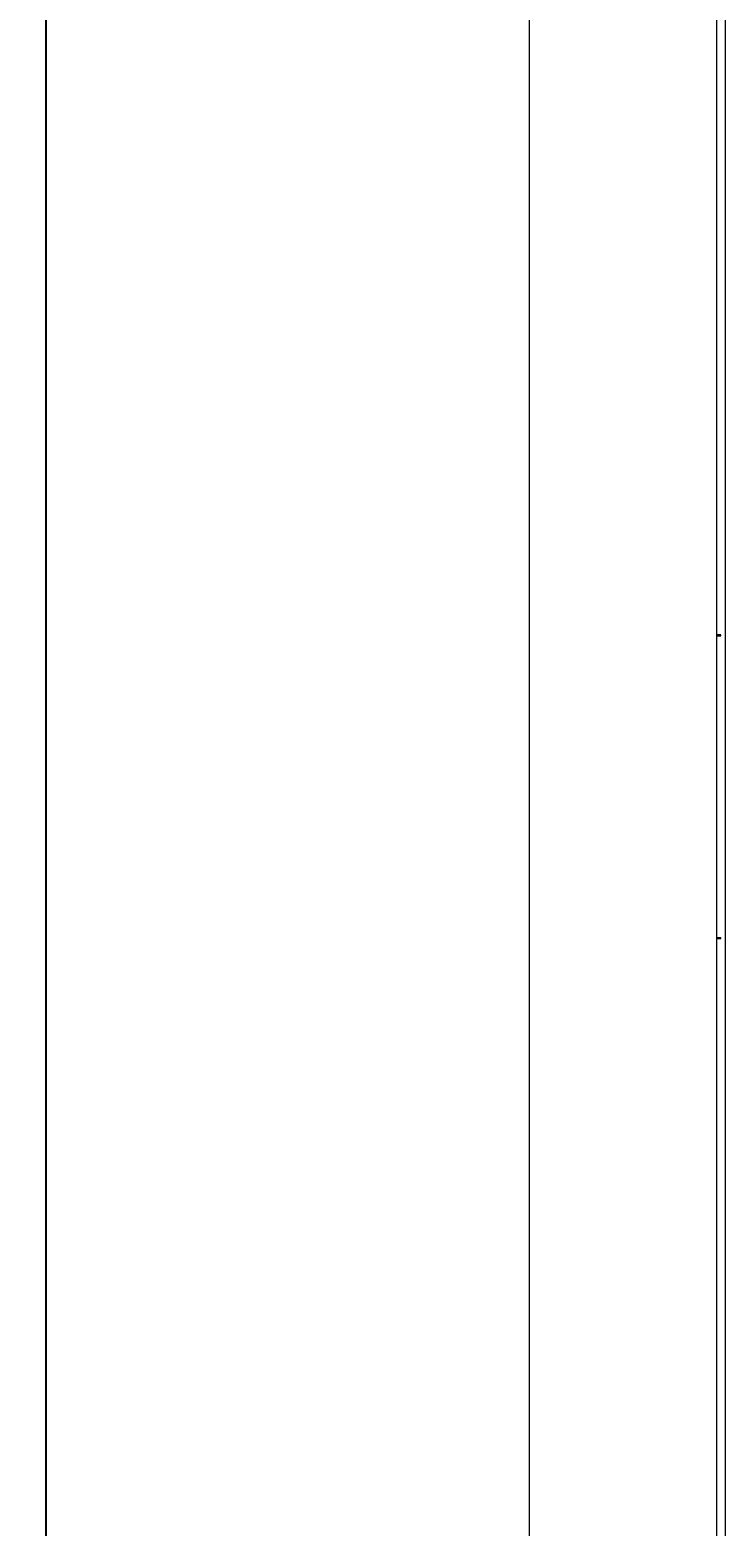
# Model space of a CAD drawing. Units: millimetres. Extents: x -440 to 2296, y -1568 to 703.
# Drawn here: x 1577 to 1737, y -331 to 13 of the extents above; entities that cross this region are included whole.
import ezdxf

# ---------------------------------------------------------------- set-up
doc = ezdxf.new("R2010")
doc.units = ezdxf.units.MM
doc.styles.get("Standard").update_dxf_attribs({"font": 'arial.ttf'})
doc.dimstyles.new('ISO-25', dxfattribs={"dimtxt": 2.5, "dimasz": 2.5, "dimexe": 1.25, "dimexo": 0.625, "dimtad": 1, "dimtxsty": 'Standard', "dimcen": 2.5, "dimadec": 0, "dimazin": 0, "dimtfac": 1, "dimtmove": 0, "dimatfit": 3, "dimfxl": 1, "dimarcsym": 0})

# ---------------------------------------------------------------- blocks, each defined once
blk = doc.blocks.new('A$C53560730')
at = {"color": 0, "linetype": 'Continuous', "lineweight": 0, "extrusion": (1.22465e-16, 1, -2.22045e-16)}
for p, q in [((-300, -546.08), (-300, 563.02)), ((-257, 563.02), (-257, -546.08)), ((-255, 425.02), (-255, -408.08)), ((-256, -173.08), (-257, -173.08)), ((-257, -173.28), (-256, -173.28)), ((-256, -173.28), (-256, -173.08)), ((-256, -242.88), (-257, -242.88)), ((-256, -243.08), (-257, -243.08)), ((-256, -243.08), (-256, -242.88))]:
    blk.add_line(p, q, dxfattribs=at)
blk = doc.blocks.new('*D6')
at = {"color": 0, "lineweight": -2, "transparency": 16777216}
for p, q in [((1691.61, 702.63), (1579.68, 702.63)), ((1580.93, -541.37), (1580.93, 700.13)), ((1691.61, -543.87), (1579.68, -543.87))]:
    blk.add_line(p, q, dxfattribs=at)
at = {"color": 0, "transparency": 16777216}
for points in [[(1580.52, 700.13), (1581.35, 700.13), (1580.93, 702.63)], [(1580.52, -541.37), (1581.35, -541.37), (1580.93, -543.87)]]:
    blk.add_solid(points, dxfattribs=at)
at = {"layer": 'Defpoints', "color": 0, "transparency": 16777216}
for p in [(1580.93, 702.63), (1692.24, 702.63), (1692.24, -543.87)]:
    blk.add_point(p, dxfattribs=at)
at = {"color": 0, "transparency": 16777216, "insert": (1578.81, 79.38), "char_height": 2.5, "attachment_point": 5, "rotation": 90}
blk.add_mtext('1246,5', dxfattribs=at)

msp = doc.modelspace()

# ---------------------------------------------------------------- block references
msp.add_blockref('A$C53560730', (1992.24, 47.206))

# ---------------------------------------------------------------- dimensions: what is measured, and where the dimension line sits
at = {"color": 8}
dim = msp.add_linear_dim(base=(1580.934, 702.628), p1=(1692.24, -543.872), p2=(1692.24, 702.628), angle=90, dimstyle='ISO-25', dxfattribs=at)
dim.commit()
dim.dimension.update_dxf_attribs({"geometry": '*D6', "text_midpoint": (1578.807, 79.378)})

doc.saveas('drawing.dxf')
